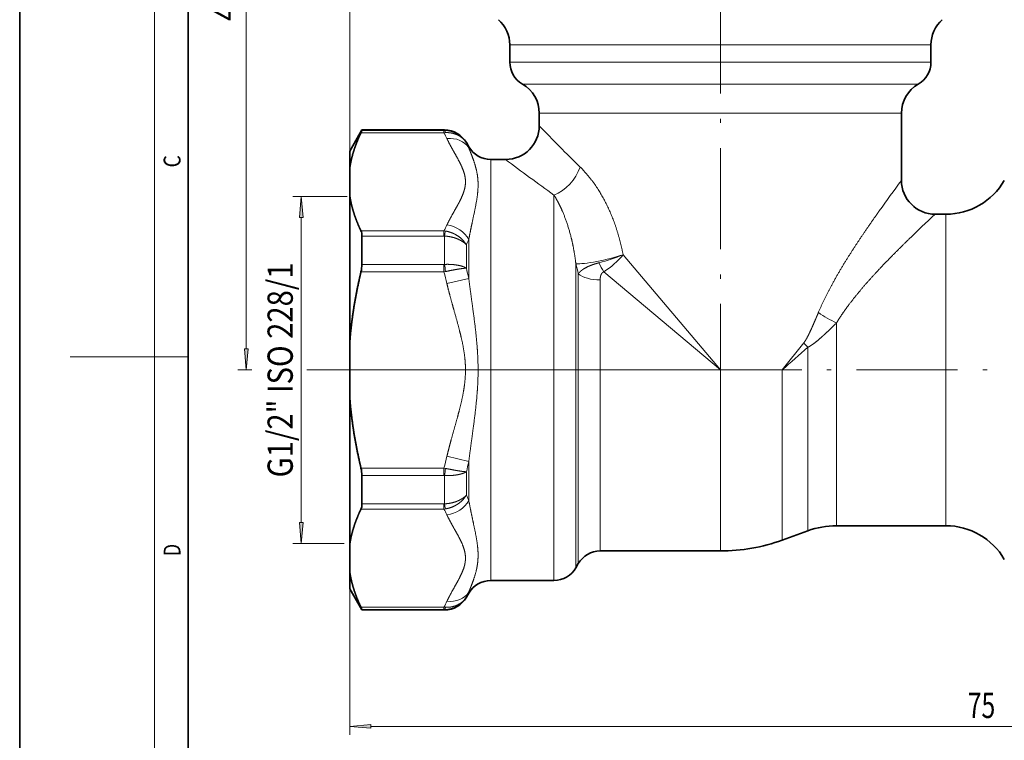
# Model space of a CAD drawing. Extents: x 0 to 210, y 0 to 297.
# Drawn here: x 0 to 117, y 103 to 189 of the extents above; entities that cross this region are included whole.
import ezdxf
from ezdxf.enums import TextEntityAlignment as Align

# ---------------------------------------------------------------- set-up
doc = ezdxf.new("R2010")
doc.units = 0
doc.linetypes.add('DASHDOT', pattern=[18.5, 12, -3, 0.5, -3])
doc.layers.get('0').update_dxf_attribs({"lineweight": 13})
doc.styles.get("Standard").update_dxf_attribs({"font": 'isocp.shx'})
doc.dimstyles.get("Standard").update_dxf_attribs({"dimtxt": 2.5, "dimasz": 2.5, "dimexe": 1.25, "dimexo": 0.625, "dimtad": 1, "dimcen": 2.5, "dimadec": 0, "dimazin": 0, "dimtfac": 1, "dimtmove": 0, "dimatfit": 0, "dimfxl": 1, "dimarcsym": 0})

# ---------------------------------------------------------------- blocks, each defined once
blk = doc.blocks.new('*D30')
at = {"color": 34, "lineweight": 13}
for p, q in [((38.893811, 167.559457), (32.424496, 167.559457)), ((33.424496, 128.849942), (33.424496, 165.068969)), ((38.526608, 126.359456), (32.424496, 126.359456))]:
    blk.add_line(p, q, dxfattribs=at)
for points in [[(33.642384, 165.068969), (33.424496, 167.559457), (33.206608, 165.068969)], [(33.206608, 128.849942), (33.424496, 126.359456), (33.642384, 128.849942)]]:
    blk.add_lwpolyline(points, close=True, dxfattribs=at)
for points in [[(33.642384, 165.068969), (33.424496, 167.559457), (33.642384, 165.068969), (33.206608, 165.068969)], [(33.206608, 128.849942), (33.424496, 126.359456), (33.206608, 128.849942), (33.642384, 128.849942)]]:
    blk.add_solid(points, dxfattribs=at)
at = {"color": 34, "lineweight": 13, "width": 0.6}
blk.add_text('G1/2" ISO 228/1', height=3, rotation=90.000003, dxfattribs=at).set_placement((32.424496, 134.199079), (32.424496, 159.719835), align=Align.FIT)
blk = doc.blocks.new('*D31')
at = {"color": 7, "lineweight": 13}
for p, q in [((189.1857, 128.959457), (189.1857, 103.617667)), ((39.1857, 126.225349), (39.1857, 103.617667)), ((41.676186, 104.617667), (186.695214, 104.617667))]:
    blk.add_line(p, q, dxfattribs=at)
for points in [[(41.676186, 104.835555), (39.1857, 104.617667), (41.676186, 104.39978)], [(186.695214, 104.39978), (189.1857, 104.617667), (186.695214, 104.835555)]]:
    blk.add_lwpolyline(points, close=True, dxfattribs=at)
for points in [[(41.676186, 104.835555), (39.1857, 104.617667), (41.676186, 104.835555), (41.676186, 104.39978)], [(186.695214, 104.39978), (189.1857, 104.617667), (186.695214, 104.39978), (186.695214, 104.835555)]]:
    blk.add_solid(points, dxfattribs=at)
at = {"color": 7, "lineweight": 13, "width": 0.6}
blk.add_text('75', height=3, dxfattribs=at).set_placement((112.549317, 105.617667), (115.822083, 105.617667), align=Align.FIT)
blk = doc.blocks.new('*D32')
at = {"color": 7, "lineweight": 13}
for p, q in [((39.1857, 167.693565), (39.1857, 255.081329)), ((83.1857, 250.170257), (83.1857, 255.081329)), ((41.676186, 254.081329), (80.695213, 254.081329)), ((83.1857, 235.055762), (83.1857, 243.360839))]:
    blk.add_line(p, q, dxfattribs=at)
for points in [[(41.676186, 254.299216), (39.1857, 254.081329), (41.676186, 253.863441)], [(80.695213, 253.863441), (83.1857, 254.081329), (80.695213, 254.299216)]]:
    blk.add_lwpolyline(points, close=True, dxfattribs=at)
for points in [[(41.676186, 254.299216), (39.1857, 254.081329), (41.676186, 254.299216), (41.676186, 253.863441)], [(80.695213, 253.863441), (83.1857, 254.081329), (80.695213, 253.863441), (80.695213, 254.299216)]]:
    blk.add_solid(points, dxfattribs=at)
at = {"color": 7, "lineweight": 13, "width": 0.6}
blk.add_text('22', height=3, dxfattribs=at).set_placement((59.549317, 255.081329), (62.822083, 255.081329), align=Align.FIT)
blk = doc.blocks.new('*D33')
at = {"color": 7, "lineweight": 13}
for p, q in [((83.1857, 250.555694), (83.1857, 255.081329)), ((189.1857, 164.959457), (189.1857, 255.081329)), ((85.676187, 254.081329), (186.695214, 254.081329)), ((83.1857, 235.055762), (83.1857, 241.048217))]:
    blk.add_line(p, q, dxfattribs=at)
for points in [[(85.676187, 254.299216), (83.1857, 254.081329), (85.676187, 253.863441)], [(186.695214, 253.863441), (189.1857, 254.081329), (186.695214, 254.299216)]]:
    blk.add_lwpolyline(points, close=True, dxfattribs=at)
for points in [[(85.676187, 254.299216), (83.1857, 254.081329), (85.676187, 254.299216), (85.676187, 253.863441)], [(186.695214, 253.863441), (189.1857, 254.081329), (186.695214, 253.863441), (186.695214, 254.299216)]]:
    blk.add_solid(points, dxfattribs=at)
at = {"color": 7, "lineweight": 13, "width": 0.6}
blk.add_text('53', height=3, dxfattribs=at).set_placement((134.549317, 255.081329), (137.822083, 255.081329), align=Align.FIT)
blk = doc.blocks.new('*D35')
at = {"color": 7, "lineweight": 13}
for p, q in [((83.1857, 236.559463), (25.890511, 236.559463)), ((26.890511, 149.449943), (26.890511, 234.068977)), ((27.572651, 146.959457), (25.890511, 146.959457)), ((70.74856, 146.959457), (34.093277, 146.959457))]:
    blk.add_line(p, q, dxfattribs=at)
for points in [[(27.108399, 234.068977), (26.890511, 236.559463), (26.672623, 234.068977)], [(26.672623, 149.449943), (26.890511, 146.959457), (27.108399, 149.449943)]]:
    blk.add_lwpolyline(points, close=True, dxfattribs=at)
for points in [[(27.108399, 234.068977), (26.890511, 236.559463), (27.108399, 234.068977), (26.672623, 234.068977)], [(26.672623, 149.449943), (26.890511, 146.959457), (26.672623, 149.449943), (27.108399, 149.449943)]]:
    blk.add_solid(points, dxfattribs=at)
at = {"color": 7, "lineweight": 13, "width": 0.6}
for s, p, p2 in [(' (43,8)', (25.890511, 196.107223), (25.890511, 207.936912)), ('44,8', (25.890511, 188.411693), (25.890511, 195.107227))]:
    blk.add_text(s, height=3, rotation=90.000003, dxfattribs=at).set_placement(p, p2, align=Align.FIT)
blk = doc.blocks.new('BLOCK561')
at = {"color": 7, "lineweight": 13, "width": 0.75}
blk.add_text('D', height=2, rotation=90.000003, dxfattribs=at).set_placement((19.092787, 124.848709), (19.092787, 126.302811), align=Align.FIT)
blk = doc.blocks.new('BLOCK562')
at = {"color": 7, "lineweight": 13, "width": 0.75}
blk.add_text('C', height=2, rotation=90.000003, dxfattribs=at).set_placement((19.092787, 171.016418), (19.092787, 172.46843), align=Align.FIT)
blk = doc.blocks.new('BLOCK578')
at = {"color": 7, "lineweight": 13}
for p, q in [((-12.5, 19.302), (10.97, 19.302)), ((10.97, 19.302), (12.5, 19.302)), ((10.97, 18.276), (-12.5, 18.276)), ((10.97, 18.276), (12.5, 18.276)), ((-11.75, 16.977), (10.312, 16.977)), ((10.312, 16.977), (11.75, 16.977)), ((-10.75, 15.245), (9.434, 15.245)), ((9.434, 15.245), (10.75, 15.245)), ((-16.407, 14.085), (-21.333, 14.085)), ((-16.407, 14.217), (-21.278, 14.217)), ((-16.407, 14.217), (-16.407, 14.085)), ((-16.376, 14.217), (-16.407, 14.217)), ((-16.318, 14.091), (-16.407, 14.085)), ((-16.376, 14.217), (-16.376, 14.25)), ((-15.077, 13.476), (-15.077, 13.5)), ((-14.933, 13.25), (-14.933, 13.183)), ((-13.634, 12.5), (-13.634, -10.97)), ((-9.876, -10.97), (-9.876, 10.389)), ((13.391, 9.25), (13.391, -8.118)), ((-16.407, 8.258), (-21.333, 8.258)), ((-16.318, 8.247), (-16.407, 8.258)), ((-16.407, 7.95), (-16.407, 8.258)), ((-16.407, 7.95), (-21.278, 7.95)), ((-16.376, 7.948), (-16.407, 7.95)), ((-16.376, 6.269), (-16.376, 7.948)), ((-14.933, 7.748), (-14.933, 5.435)), ((-15.077, 6.046), (-15.077, 7.431)), ((-5.772, 6.845), (0, 0)), ((-16.407, 6.267), (-21.278, 6.267)), ((-16.376, 6.269), (-16.407, 6.267)), ((-16.407, 6.267), (-16.407, 5.827)), ((-8.577, -10.312), (-8.577, 6.308)), ((-16.407, 5.827), (-21.333, 5.827)), ((-16.318, 5.844), (-16.407, 5.827)), ((-14.933, 5.435), (-16.232, 5.127)), ((-8.433, 5.715), (-8.433, -10.092)), ((-7.134, 5.342), (-7.134, -9.434)), ((-6.917, 5.832), (0, 0)), ((6.898, -8.118), (6.898, 2.799)), ((4.951, 1.609), (3.677, 0)), ((5.188, -8.382), (5.188, 1.344)), ((0, 0), (3.677, 0)), ((0, 0), (0, -9.434)), ((3.677, 0), (3.677, -8.865)), ((-14.933, -5.435), (-16.232, -5.127)), ((-16.407, -5.827), (-21.333, -5.827)), ((-16.318, -5.844), (-16.407, -5.827)), ((-16.407, -6.267), (-16.407, -5.827)), ((-14.933, -5.435), (-14.933, -7.748)), ((-16.407, -6.267), (-21.278, -6.267)), ((-16.376, -6.269), (-16.407, -6.267)), ((-16.376, -7.948), (-16.376, -6.269)), ((-15.077, -7.431), (-15.077, -6.046)), ((-16.407, -7.95), (-21.278, -7.95)), ((-16.376, -7.948), (-16.407, -7.95)), ((-16.407, -7.95), (-16.407, -8.258)), ((6.898, -8.118), (6.898, -9.25)), ((13.391, -8.118), (13.391, -9.25)), ((-16.407, -8.258), (-21.333, -8.258)), ((-16.318, -8.247), (-16.407, -8.258)), ((5.188, -8.382), (5.188, -9.552)), ((3.677, -8.865), (3.677, -10.102)), ((-7.134, -9.434), (-7.134, -10.75)), ((0, -9.434), (0, -10.75)), ((-8.577, -10.312), (-8.577, -11.75)), ((-8.433, -10.092), (-8.433, -11.5)), ((-13.634, -10.97), (-13.634, -12.5)), ((-9.876, -10.97), (-9.876, -12.5)), ((-14.933, -13.183), (-14.933, -13.25)), ((-15.077, -13.5), (-15.077, -13.476)), ((-16.407, -14.085), (-21.333, -14.085)), ((-16.407, -14.217), (-21.278, -14.217)), ((-16.318, -14.091), (-16.407, -14.085)), ((-16.407, -14.217), (-16.407, -14.085)), ((-16.376, -14.217), (-16.407, -14.217)), ((-16.376, -14.25), (-16.376, -14.217))]:
    blk.add_line(p, q, dxfattribs=at)
at = {"color": 7, "lineweight": 35}
for p, q in [((-12.5, 19.302), (-12.5, 18.276)), ((12.5, 19.302), (12.5, 18.276)), ((-10.75, 15.245), (-10.75, 14.5)), ((10.75, 15.245), (10.75, 11.25)), ((-22, 13), (-21.278, 14.25)), ((-21.278, 14.25), (-21.278, 14.217)), ((-16.376, 14.25), (-21.278, 14.25)), ((-14.933, 13.25), (-15.077, 13.5)), ((-22, 13), (-22, 11.976)), ((-12.75, 12.5), (-13.634, 12.5)), ((-22, 11.976), (-22, 10.367)), ((-22, 10.367), (-22, 1.609)), ((13.391, 9.25), (12.75, 9.25)), ((-21.278, 7.951), (-21.278, 6.266)), ((-22, 1.609), (-22, -1.609)), ((-22, -1.609), (-22, -10.367)), ((-21.278, -6.266), (-21.278, -7.951)), ((13.391, -9.25), (6.898, -9.25)), ((5.188, -9.552), (3.677, -10.102)), ((-22, -11.976), (-22, -10.367)), ((0, -10.75), (-7.134, -10.75)), ((-8.433, -11.5), (-8.577, -11.75)), ((-22, -11.976), (-22, -13)), ((-9.876, -12.5), (-13.634, -12.5)), ((-22, -13), (-21.278, -14.25)), ((-14.933, -13.25), (-15.077, -13.5)), ((-21.278, -14.217), (-21.278, -14.25)), ((-16.376, -14.25), (-21.278, -14.25))]:
    blk.add_line(p, q, dxfattribs=at)
for centre, radius, start, end in [((-14.5, 19.302), 2, 0, 48.5031), ((14.5, 19.302), 2, 131.49751, 180), ((-11, 18.276), 1.5, 180, 240), ((11, 18.276), 1.5, 300, 360), ((-12.75, 15.245), 2, 360, 60), ((12.75, 15.245), 2, 120, 180), ((-22.028, 14.461), 0.789, 331.5908, 341.95862), ((-16.376, 12.75), 1.5, 30, 90), ((-12.75, 14.5), 2, 270.00001, 359.99999), ((-13.634, 14), 1.5, 210, 270), ((12.75, 11.25), 2, 180, 270), ((13.391, 13.25), 4, 270, 330), ((-23.21, 6.286), 1.932, 346.23703, 359.41207), ((-23.21, -6.286), 1.932, 0.58793, 13.76297), ((6.898, -14.25), 5, 90, 110), ((13.391, -13.25), 4, 30, 90), ((0, 0), 10.75, 270, 289.99985), ((-7.134, -12.25), 1.5, 90, 150), ((-9.876, -11), 1.5, 270, 330), ((-13.634, -14), 1.5, 90, 150), ((-16.376, -12.75), 1.5, 270, 330), ((-22.028, -14.461), 0.789, 18.04138, 28.4092)]:
    blk.add_arc(centre, radius, start, end, dxfattribs=at)
at = {"color": 7, "lineweight": 13}
for centre, radius, start, end in [((-24.743, 9.699), 9.42, 25.37409, 27.75265), ((-16.368, 12.721), 1.495, 30.33069, 90.32559), ((61.855, 83.874), 100.419, 223.6964, 225.662), ((-23.03, 9.386), 8.943, 25.1219, 27.21877), ((53.142, 99.138), 108.848, 232.74547, 234.62248), ((96.777, -52.847), 107.281, 143.31107, 144.50435), ((79.967, -62.998), 98.681, 132.93378, 134.18451), ((-24.743, 12.645), 9.42, 332.24736, 334.62586), ((-12.102, 7.28), 4.326, 167.08225, 171.11754), ((-24.491, 11.909), 10.424, 334.55825, 336.47266), ((-9.637, 16.009), 9.947, 284.15006, 292.87127), ((-9.634, 10.055), 5.022, 302.75544, 320.27115), ((-31.56, 3.981), 15.355, 6.96706, 8.56651), ((-45.168, -1.389), 30.995, 12.71809, 13.87814), ((-43.965, -2.616), 36.495, 13.19546, 14.15404), ((-2.558, 8.537), 5.13, 205.06575, 211.83421), ((-44.964, -1.683), 29.529, 13.33515, 14.73422), ((9.656, 9.011), 6.797, 235.5945, 246.06089), ((150.812, -163.94), 220.284, 131.38169, 131.9078), ((9.147, 5.132), 5.479, 220.02538, 223.74016), ((-44.965, 1.683), 29.529, 345.26579, 346.66482), ((-31.56, -3.981), 15.355, 351.43345, 353.0329), ((-45.167, 1.389), 30.995, 346.12186, 347.28193), ((-24.491, -11.909), 10.425, 23.52738, 25.44174), ((-12.102, -7.28), 4.326, 188.88241, 192.91769), ((-24.743, -12.645), 9.42, 25.37409, 27.75265), ((-23.03, -9.386), 8.943, 332.78122, 334.87811), ((-24.743, -9.699), 9.42, 332.24736, 334.62586), ((-16.368, -12.721), 1.495, 269.67438, 329.66932)]:
    blk.add_arc(centre, radius, start, end, dxfattribs=at)
for centre, major_axis, ratio, start_param, end_param in [((-16.376, 13.219), (0.009, -1), 0.134698, 2.629057, 3.072858), ((-16.232, 12.436), (1.356, 0.642), 0.842717, 0.093722, 1.191023), ((-9.876, 12.051), (-1.268, -1.547), 0.687732, 0.872622, 2.084038), ((-16.232, 7.309), (1.356, -0.642), 0.842716, 0.853269, 1.950569), ((-6.845, 6.845), (1.946, 0.461), 0.144989, 3.582027, 5.262121), ((-7.134, 6.088), (-1.5, 0), 0.496969, 0.523599, 1.570796), ((-16.232, -7.309), (1.356, 0.642), 0.842716, 4.332614, 5.429915), ((-16.232, -12.436), (1.356, -0.642), 0.842716, 5.092162, 6.189463), ((-16.376, -13.219), (-0.009, -1), 0.134698, 0.068735, 0.512535)]:
    blk.add_ellipse(centre, major_axis=major_axis, ratio=ratio, start_param=start_param, end_param=end_param, dxfattribs=at)
at = {"color": 7, "lineweight": 35}
for centre, major_axis, start_param, end_param in [((-21.818, 7.383), (-0.365, -0.997), 2.313686, 2.768603), ((-21.818, -7.383), (0.365, -0.997), 0.37299, 0.827906)]:
    blk.add_ellipse(centre, major_axis=major_axis, ratio=0.398707, start_param=start_param, end_param=end_param, dxfattribs=at)
for points in [[(-22, 11.976), (-21.951, 12.32), (-21.876, 12.664), (-21.775, 13.01), (-21.624, 13.433), (-21.439, 13.857), (-21.404, 13.933), (-21.369, 14.009), (-21.333, 14.085)], [(-22, 10.367), (-21.951, 10.023), (-21.876, 9.679), (-21.775, 9.333), (-21.624, 8.911), (-21.439, 8.486), (-21.404, 8.41), (-21.369, 8.334), (-21.333, 8.258)], [(-22, 1.609), (-21.951, 2.297), (-21.876, 2.985), (-21.775, 3.677), (-21.624, 4.522), (-21.439, 5.371), (-21.404, 5.523), (-21.369, 5.675), (-21.333, 5.827)], [(-22, -1.609), (-21.951, -2.297), (-21.876, -2.985), (-21.775, -3.677), (-21.624, -4.522), (-21.439, -5.371), (-21.404, -5.523), (-21.369, -5.675), (-21.333, -5.827)], [(-22, -10.367), (-21.951, -10.023), (-21.876, -9.679), (-21.775, -9.333), (-21.624, -8.911), (-21.439, -8.486), (-21.404, -8.41), (-21.369, -8.334), (-21.333, -8.258)], [(-22, -11.976), (-21.951, -12.32), (-21.876, -12.664), (-21.775, -13.01), (-21.624, -13.433), (-21.439, -13.857), (-21.404, -13.933), (-21.369, -14.009), (-21.333, -14.085)]]:
    blk.add_open_spline(points, degree=5, knots=[0, 0, 0, 0, 0, 0, 5.05836, 5.05836, 5.05836, 6.15778, 6.15778, 6.15778, 6.15778, 6.15778, 6.15778], dxfattribs=at)
at = {"color": 7, "lineweight": 13}
for points, knots in [([(-15.077, 13.476), (-15.092, 13.5), (-15.107, 13.524), (-15.122, 13.547), (-15.238, 13.706), (-15.386, 13.842), (-15.534, 13.936), (-15.778, 14.041), (-16.043, 14.086), (-16.135, 14.095), (-16.227, 14.096), (-16.318, 14.091)], [0, 0, 0, 0, 0, 0, 0.254104, 0.254104, 0.254104, 1.793902, 1.793902, 1.793902, 2.576672, 2.576672, 2.576672, 2.576672, 2.576672, 2.576672]), ([(-16.232, 13.735), (-16.211, 13.69), (-16.189, 13.645), (-16.167, 13.6), (-16.058, 13.384), (-15.942, 13.172), (-15.848, 13.005), (-15.658, 12.672), (-15.48, 12.343), (-15.397, 12.179), (-15.248, 11.849), (-15.156, 11.52), (-15.128, 11.355), (-15.117, 11.027), (-15.186, 10.698), (-15.239, 10.535), (-15.37, 10.213), (-15.539, 9.889), (-15.628, 9.729), (-15.806, 9.413), (-15.986, 9.091), (-16.072, 8.932), (-16.155, 8.771), (-16.232, 8.608)], [4.213323, 4.213323, 4.213323, 4.213323, 4.213323, 4.213323, 4.87667, 4.87667, 4.87667, 7.426137, 7.426137, 7.426137, 10.035045, 10.035045, 10.035045, 12.64532, 12.64532, 12.64532, 15.235308, 15.235308, 15.235308, 17.753073, 17.753073, 17.753073, 20.149004, 20.149004, 20.149004, 20.149004, 20.149004, 20.149004]), ([(-14.933, 13.183), (-14.855, 12.985), (-14.767, 12.772), (-14.677, 12.543), (-14.532, 12.124), (-14.429, 11.645), (-14.398, 11.441), (-14.359, 10.904), (-14.416, 10.314), (-14.485, 9.932), (-14.619, 9.285), (-14.765, 8.607), (-14.824, 8.327), (-14.881, 8.039), (-14.933, 7.748)], [0, 0, 0, 0, 0, 0, 4.933255, 4.933255, 4.933255, 8.270955, 8.270955, 8.270955, 13.355532, 13.355532, 13.355532, 16.89922, 16.89922, 16.89922, 16.89922, 16.89922, 16.89922]), ([(-8.327, 12.051), (-7.971, 11.705), (-7.622, 11.295), (-7.296, 10.832), (-6.695, 9.807), (-6.241, 8.669), (-6.049, 8.068), (-5.894, 7.459), (-5.772, 6.845)], [0, 0, 0, 0, 0, 0, 4.84341, 4.84341, 4.84341, 9.950632, 9.950632, 9.950632, 9.950632, 9.950632, 9.950632]), ([(-9.876, 10.389), (-9.698, 10.095), (-9.521, 9.766), (-9.354, 9.406), (-9.045, 8.616), (-8.813, 7.742), (-8.716, 7.277), (-8.638, 6.799), (-8.577, 6.308)], [0, 0, 0, 0, 0, 0, 4.442911, 4.442911, 4.442911, 9.117013, 9.117013, 9.117013, 9.117013, 9.117013, 9.117013]), ([(9.434, 9.444), (9.035, 8.884), (8.599, 8.26), (8.158, 7.608), (7.384, 6.418), (6.641, 5.127), (6.344, 4.574), (6.064, 4.001), (5.816, 3.404)], [0, 0, 0, 0, 0, 0, 7.781116, 7.781116, 7.781116, 13.284221, 13.284221, 13.284221, 13.284221, 13.284221, 13.284221]), ([(-15.077, 7.431), (-15.12, 7.505), (-15.17, 7.577), (-15.226, 7.647), (-15.43, 7.869), (-15.688, 8.047), (-15.89, 8.145), (-16.103, 8.213), (-16.318, 8.247)], [0, 0, 0, 0, 0, 0, 0.770663, 0.770663, 0.770663, 2.618449, 2.618449, 2.618449, 2.618449, 2.618449, 2.618449]), ([(-15.077, 7.431), (-15.125, 7.483), (-15.178, 7.533), (-15.239, 7.582), (-15.461, 7.735), (-15.732, 7.848), (-15.942, 7.906), (-16.159, 7.94), (-16.376, 7.948)], [0, 0, 0, 0, 0, 0, 0.734756, 0.734756, 0.734756, 2.562135, 2.562135, 2.562135, 2.562135, 2.562135, 2.562135]), ([(11.189, 7.765), (10.636, 7.226), (10.022, 6.615), (9.407, 5.979), (8.486, 4.979), (7.624, 3.881), (7.367, 3.532), (7.122, 3.172), (6.898, 2.799)], [0, 0, 0, 0, 0, 0, 9.025068, 9.025068, 9.025068, 13.050868, 13.050868, 13.050868, 13.050868, 13.050868, 13.050868]), ([(-15.077, 6.046), (-15.093, 6.055), (-15.11, 6.065), (-15.125, 6.073), (-15.315, 6.169), (-15.571, 6.236), (-15.834, 6.27), (-16.105, 6.281), (-16.376, 6.269)], [0, 0, 0, 0, 0, 0, 0.23822, 0.23822, 0.23822, 2.517205, 2.517205, 2.517205, 2.517205, 2.517205, 2.517205]), ([(-15.077, 6.046), (-15.091, 6.045), (-15.106, 6.044), (-15.123, 6.043), (-15.3, 6.029), (-15.544, 5.995), (-15.796, 5.951), (-16.057, 5.9), (-16.318, 5.844)], [0, 0, 0, 0, 0, 0, 0.221124, 0.221124, 0.221124, 2.470533, 2.470533, 2.470533, 2.470533, 2.470533, 2.470533]), ([(-7.205, 6.364), (-7.399, 6.315), (-7.586, 6.256), (-7.762, 6.189), (-8.037, 6.058), (-8.247, 5.911), (-8.323, 5.847), (-8.384, 5.781), (-8.433, 5.715)], [0, 0, 0, 0, 0, 0, 1.198511, 1.198511, 1.198511, 2.071805, 2.071805, 2.071805, 2.071805, 2.071805, 2.071805]), ([(-14.933, 5.435), (-14.855, 4.797), (-14.766, 4.155), (-14.679, 3.538), (-14.532, 2.453), (-14.429, 1.35), (-14.398, 0.904), (-14.367, 0.009), (-14.397, -0.885), (-14.428, -1.332), (-14.531, -2.439), (-14.678, -3.53), (-14.765, -4.15), (-14.855, -4.795), (-14.933, -5.435)], [0, 0, 0, 0, 0, 0, 5.815822, 5.815822, 5.815822, 9.698318, 9.698318, 9.698318, 13.593097, 13.593097, 13.593097, 19.429399, 19.429399, 19.429399, 19.429399, 19.429399, 19.429399]), ([(-6.917, 5.832), (-6.968, 5.812), (-7.013, 5.778), (-7.047, 5.733), (-7.098, 5.634), (-7.123, 5.521), (-7.131, 5.462), (-7.134, 5.403), (-7.134, 5.342)], [0, 0, 0, 0, 0, 0, 0.788018, 0.788018, 0.788018, 1.582772, 1.582772, 1.582772, 1.582772, 1.582772, 1.582772]), ([(-16.232, 5.127), (-16.211, 5.037), (-16.189, 4.947), (-16.167, 4.857), (-16.058, 4.425), (-15.942, 4), (-15.848, 3.667), (-15.658, 3), (-15.48, 2.343), (-15.397, 2.014), (-15.248, 1.355), (-15.156, 0.696), (-15.128, 0.367), (-15.117, -0.29), (-15.186, -0.946), (-15.239, -1.273), (-15.37, -1.917), (-15.539, -2.565), (-15.628, -2.886), (-15.806, -3.518), (-15.986, -4.161), (-16.072, -4.479), (-16.155, -4.801), (-16.232, -5.127)], [4.213323, 4.213323, 4.213323, 4.213323, 4.213323, 4.213323, 4.87667, 4.87667, 4.87667, 7.426137, 7.426137, 7.426137, 10.035045, 10.035045, 10.035045, 12.64532, 12.64532, 12.64532, 15.235308, 15.235308, 15.235308, 17.753073, 17.753073, 17.753073, 20.149004, 20.149004, 20.149004, 20.149004, 20.149004, 20.149004]), ([(4.951, 1.609), (5.021, 1.697), (5.082, 1.798), (5.136, 1.894), (5.265, 2.143), (5.385, 2.401), (5.447, 2.54), (5.562, 2.802), (5.675, 3.066), (5.722, 3.178), (5.769, 3.291), (5.816, 3.404)], [0, 0, 0, 0, 0, 0, 1.241702, 1.241702, 1.241702, 2.914159, 2.914159, 2.914159, 4.158871, 4.158871, 4.158871, 4.158871, 4.158871, 4.158871]), ([(5.188, 1.344), (5.322, 1.412), (5.443, 1.492), (5.555, 1.574), (5.809, 1.773), (6.045, 1.982), (6.177, 2.102), (6.402, 2.312), (6.621, 2.525), (6.714, 2.616), (6.807, 2.707), (6.898, 2.799)], [0, 0, 0, 0, 0, 0, 1.306318, 1.306318, 1.306318, 2.996552, 2.996552, 2.996552, 4.249661, 4.249661, 4.249661, 4.249661, 4.249661, 4.249661]), ([(-15.077, -6.046), (-15.106, -6.044), (-15.138, -6.042), (-15.171, -6.039), (-15.368, -6.02), (-15.621, -5.981), (-15.848, -5.941), (-16.083, -5.894), (-16.318, -5.844)], [0, 0, 0, 0, 0, 0, 0.454809, 0.454809, 0.454809, 2.478364, 2.478364, 2.478364, 2.478364, 2.478364, 2.478364]), ([(-15.077, -6.046), (-15.109, -6.065), (-15.143, -6.083), (-15.18, -6.101), (-15.388, -6.188), (-15.653, -6.246), (-15.889, -6.272), (-16.133, -6.279), (-16.376, -6.269)], [0, 0, 0, 0, 0, 0, 0.468823, 0.468823, 0.468823, 2.514675, 2.514675, 2.514675, 2.514675, 2.514675, 2.514675]), ([(-15.077, -7.431), (-15.085, -7.439), (-15.093, -7.448), (-15.101, -7.456), (-15.118, -7.473), (-15.135, -7.49), (-15.144, -7.498), (-15.284, -7.627), (-15.461, -7.736), (-15.649, -7.818), (-15.911, -7.895), (-16.184, -7.934), (-16.248, -7.941), (-16.312, -7.946), (-16.376, -7.948)], [0, 0, 0, 0, 0, 0, 0.121832, 0.121832, 0.121832, 0.243375, 0.243375, 0.243375, 2.027594, 2.027594, 2.027594, 2.565533, 2.565533, 2.565533, 2.565533, 2.565533, 2.565533]), ([(-15.077, -7.431), (-15.105, -7.479), (-15.136, -7.527), (-15.173, -7.577), (-15.34, -7.786), (-15.555, -7.964), (-15.746, -8.078), (-15.981, -8.175), (-16.225, -8.23), (-16.256, -8.237), (-16.287, -8.242), (-16.318, -8.247)], [0, 0, 0, 0, 0, 0, 0.505798, 0.505798, 0.505798, 2.347287, 2.347287, 2.347287, 2.613353, 2.613353, 2.613353, 2.613353, 2.613353, 2.613353]), ([(-14.933, -7.748), (-14.852, -8.2), (-14.76, -8.643), (-14.664, -9.076), (-14.511, -9.767), (-14.412, -10.421), (-14.385, -10.672), (-14.376, -10.914), (-14.385, -11.147)], [0, 0, 0, 0, 0, 0, 5.50208, 5.50208, 5.50208, 9.077567, 9.077567, 9.077567, 9.077567, 9.077567, 9.077567]), ([(-16.232, -8.608), (-16.211, -8.652), (-16.19, -8.695), (-16.169, -8.739), (-16.061, -8.953), (-15.946, -9.164), (-15.852, -9.331), (-15.663, -9.664), (-15.484, -9.993), (-15.4, -10.157), (-15.251, -10.486), (-15.158, -10.814), (-15.13, -10.978), (-15.123, -11.142), (-15.136, -11.306)], [4.213306, 4.213306, 4.213306, 4.213306, 4.213306, 4.213306, 4.854068, 4.854068, 4.854068, 7.402725, 7.402725, 7.402725, 10.011191, 10.011191, 10.011191, 12.608134, 12.608134, 12.608134, 12.608134, 12.608134, 12.608134]), ([(-15.136, -11.306), (-15.136, -11.309), (-15.137, -11.311), (-15.137, -11.313), (-15.151, -11.479), (-15.186, -11.645), (-15.239, -11.808), (-15.37, -12.13), (-15.539, -12.454), (-15.628, -12.615), (-15.806, -12.93), (-15.986, -13.252), (-16.072, -13.411), (-16.155, -13.572), (-16.232, -13.735)], [12.60821, 12.60821, 12.60821, 12.60821, 12.60821, 12.60821, 12.64532, 12.64532, 12.64532, 15.235308, 15.235308, 15.235308, 17.753073, 17.753073, 17.753073, 20.149004, 20.149004, 20.149004, 20.149004, 20.149004, 20.149004]), ([(-14.385, -11.147), (-14.395, -11.404), (-14.425, -11.648), (-14.475, -11.88), (-14.594, -12.308), (-14.734, -12.686), (-14.805, -12.862), (-14.872, -13.027), (-14.933, -13.183)], [0, 0, 0, 0, 0, 0, 3.953079, 3.953079, 3.953079, 7.826486, 7.826486, 7.826486, 7.826486, 7.826486, 7.826486]), ([(-15.077, -13.476), (-15.164, -13.621), (-15.276, -13.75), (-15.41, -13.859), (-15.665, -14.003), (-15.954, -14.075), (-16.074, -14.093), (-16.196, -14.098), (-16.318, -14.091)], [0, 0, 0, 0, 0, 0, 1.536031, 1.536031, 1.536031, 2.578423, 2.578423, 2.578423, 2.578423, 2.578423, 2.578423])]:
    blk.add_open_spline(points, degree=5, knots=knots, dxfattribs=at)

msp = doc.modelspace()

# ---------------------------------------------------------------- linework, layer by layer
at = {"color": 7, "lineweight": 35}
for p, q in [((0, 297), (0, 0)), ((20, 287), (20, 10))]:
    msp.add_line(p, q, dxfattribs=at)
at = {"color": 7, "lineweight": 13}
for p, q in [((16, 291), (16, 6)), ((16, 148.5), (6, 148.5)), ((16, 148.5), (20, 148.5))]:
    msp.add_line(p, q, dxfattribs=at)
at = {"color": 7, "linetype": 'DASHDOT', "lineweight": 13}
for p, q in [((83.1857, 142.79947), (83.1857, 192.71931)), ((86.172304, 146.959457), (50.333054, 146.959457)), ((129.841225, 146.959457), (70.74856, 146.959457))]:
    msp.add_line(p, q, dxfattribs=at)

# ---------------------------------------------------------------- block references
at = {"lineweight": 0, "xscale": 2, "yscale": 2, "zscale": 2}
msp.add_blockref('BLOCK578', (83.1857, 146.959457), dxfattribs=at)
at = {"lineweight": 0}
for name in ['BLOCK562', 'BLOCK561']:
    msp.add_blockref(name, (0, 0), dxfattribs=at)

# ---------------------------------------------------------------- dimensions: what is measured, and where the dimension line sits
at = {"color": 0, "lineweight": 0}
for base, p1, p2, picture, middle in [((39.1857, 254.081329), (83.1857, 235.055761), (39.1857, 167.693564), '*D32', (61.1857, 254.081329)), ((83.1857, 254.081329), (189.1857, 164.959457), (83.1857, 235.055761), '*D33', (136.1857, 254.081329)), ((39.1857, 104.617667), (189.1857, 128.959457), (39.1857, 126.225349), '*D31', (114.1857, 104.617667))]:
    dim = msp.add_linear_dim(base=base, p1=p1, p2=p2, angle=179.999046, dimstyle='STANDARD', override={"dimlfac": 0.5}, dxfattribs=at)
    dim.commit()
    dim.dimension.update_dxf_attribs({"geometry": picture, "text_midpoint": middle, "dimtype": 160, "oblique_angle": 89.999523})
for base, p1, p2, angle, text, picture, middle in [((26.890511, 146.959457), (83.1857, 236.559463), (70.748561, 146.959457), 269.998569, '<> (43,8)', '*D35', (26.890511, 198.174302)), ((33.424496, 167.559457), (38.526608, 126.359457), (38.893811, 167.559457), 89.999523, 'G1/2" ISO 228/1', '*D30', (33.424496, 146.959457))]:
    dim = msp.add_linear_dim(base=base, p1=p1, p2=p2, angle=angle, text=text, dimstyle='STANDARD', override={"dimlfac": 0.5}, dxfattribs=at)
    dim.commit()
    dim.dimension.update_dxf_attribs({"geometry": picture, "text_midpoint": middle, "dimtype": 160, "oblique_angle": 89.999523})

doc.saveas('drawing.dxf')
